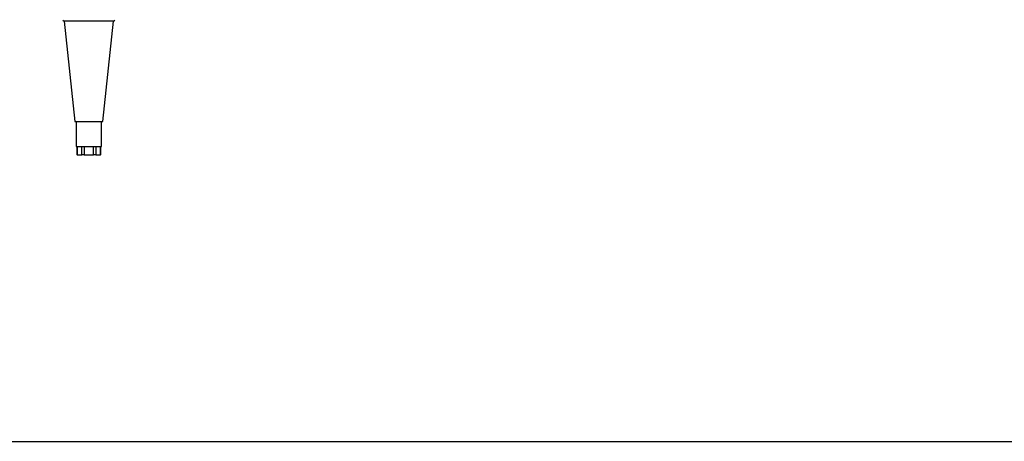
# Paper-space layout 'Sheet2' of a CAD drawing. Units: inches. Extents: x 0.3 to 10.6, y 0.4 to 8.2.
# Drawn here: x 7.2 to 8.3, y 5.4 to 5.9 of the extents above; entities that cross this region are included whole.
import ezdxf

# ---------------------------------------------------------------- set-up
doc = ezdxf.new("R2010")
doc.units = ezdxf.units.IN
doc.header["$MEASUREMENT"] = 0
doc.layers.add('SLD-0', color=179, linetype='Continuous')

psp = doc.layouts.new('Sheet2')

# ---------------------------------------------------------------- linework, layer by layer
at = {"color": 7, "linetype": 'Continuous', "lineweight": 25}
for p, q in [((7.2758, 5.8901), (7.2204, 5.8901)), ((7.2206, 5.8901), (7.2325, 5.7776)), ((7.2638, 5.7776), (7.2757, 5.8901)), ((7.2325, 5.7776), (7.2638, 5.7776)), ((7.2341, 5.7776), (7.2341, 5.7495)), ((7.2622, 5.7495), (7.2622, 5.7776)), ((7.2341, 5.7495), (7.2411, 5.7495)), ((7.2345, 5.7495), (7.2345, 5.7401)), ((7.235, 5.7495), (7.235, 5.7401)), ((7.2402, 5.7401), (7.2402, 5.7495)), ((7.2411, 5.7495), (7.2552, 5.7495)), ((7.2429, 5.7495), (7.2429, 5.7401)), ((7.2534, 5.7401), (7.2534, 5.7495)), ((7.2552, 5.7495), (7.2622, 5.7495)), ((7.2561, 5.7495), (7.2561, 5.7401)), ((7.2613, 5.7401), (7.2613, 5.7495)), ((7.2617, 5.7401), (7.2617, 5.7495)), ((7.235, 5.7401), (7.2345, 5.7401)), ((7.235, 5.7401), (7.2402, 5.7401)), ((7.2429, 5.7401), (7.2402, 5.7401)), ((7.2429, 5.7401), (7.2534, 5.7401)), ((7.2561, 5.7401), (7.2534, 5.7401)), ((7.2561, 5.7401), (7.2613, 5.7401)), ((7.2617, 5.7401), (7.2613, 5.7401))]:
    psp.add_line(p, q, dxfattribs=at)
for centre, start, end in [((7.2204, 5.8916), 180, 270), ((7.2758, 5.8916), 270, 0)]:
    psp.add_arc(centre, 0.0015, start, end, dxfattribs=at)
at = {"layer": 'SLD-0'}
psp.add_line((2.2578, 5.4187), (10.0777, 5.4187), dxfattribs=at)

doc.saveas('drawing.dxf')
